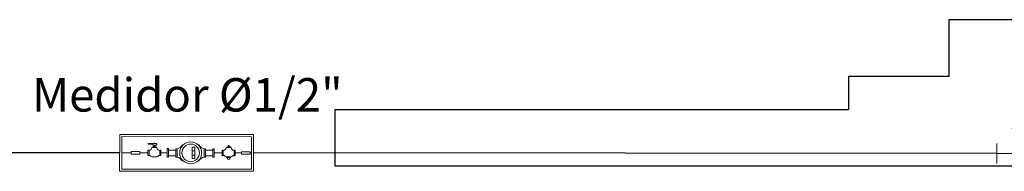
# Model space of a CAD drawing. Units: millimetres. Extents: x 3171 to 3614, y 1221 to 1407.
# Drawn here: x 3542 to 3545, y 1315 to 1315 of the extents above; entities that cross this region are included whole.
import ezdxf

# ---------------------------------------------------------------- set-up
doc = ezdxf.new("R2010")
doc.units = ezdxf.units.MM
doc.layers.add('muros', color=8, linetype='Continuous')
for name, color, linetype, lineweight in [('POTABLE 1.00in', 3, 'Continuous', 30), ('POTABLE ACCESORIO', 150, 'Continuous', 18), ('TEXTO HIDRÁULICO', 7, 'Continuous', 9)]:
    doc.layers.add(name, color=color, linetype=linetype, lineweight=lineweight)
doc.styles.add('arial', font='arial.ttf')

# ---------------------------------------------------------------- blocks, each defined once
blk = doc.blocks.new('A$C53152D36')
at = {"layer": 'POTABLE ACCESORIO', "lineweight": 5}
for p, q in [((0.0552, 0.0631), (0.0552, 0.0466)), ((0.0552, 0.0631), (0.0584, 0.0631)), ((0.0584, 0.0466), (0.0584, 0.0631)), ((0.0669, 0.0707), (0.0821, 0.0707)), ((0.0695, 0.0707), (0.0695, 0.073)), ((0.0695, 0.073), (0.0795, 0.073)), ((0.0695, 0.0707), (0.0795, 0.0707)), ((0.0726, 0.073), (0.0726, 0.0754)), ((0.0726, 0.0754), (0.0764, 0.0754)), ((0.0731, 0.0771), (0.0759, 0.0771)), ((0.0731, 0.0754), (0.0731, 0.0771)), ((0.0759, 0.0754), (0.0759, 0.0771)), ((0.0764, 0.073), (0.0764, 0.0754)), ((0.0795, 0.0707), (0.0795, 0.073)), ((0.0906, 0.0631), (0.0906, 0.0466)), ((0.0938, 0.0631), (0.0906, 0.0631)), ((0.0938, 0.0631), (0.0938, 0.0466)), ((0.1177, 0.0675), (0.1177, 0.0422)), ((0.1177, 0.0675), (0.1219, 0.0675)), ((0.1219, 0.0675), (0.1219, 0.0422)), ((0.1219, 0.0633), (0.1438, 0.0633)), ((0.1438, 0.0675), (0.148, 0.0675)), ((0.1438, 0.0675), (0.1438, 0.0422)), ((0.148, 0.0422), (0.148, 0.0675)), ((0.1632, 0.079), (0.1663, 0.079)), ((0.2106, 0.079), (0.2137, 0.079)), ((0.2331, 0.0675), (0.2289, 0.0675)), ((0.2289, 0.0675), (0.2289, 0.0422)), ((0.2331, 0.0675), (0.2331, 0.0422)), ((0.255, 0.0633), (0.2331, 0.0633)), ((0.2592, 0.0675), (0.255, 0.0675)), ((0.255, 0.0675), (0.255, 0.0422)), ((0.2592, 0.0675), (0.2592, 0.0422)), ((0.2776, 0.0631), (0.2776, 0.0466)), ((0.2776, 0.0631), (0.2808, 0.0631)), ((0.2808, 0.0466), (0.2808, 0.0631)), ((0.2892, 0.0828), (0.3157, 0.0828)), ((0.2892, 0.0783), (0.2892, 0.0828)), ((0.2894, 0.0707), (0.3045, 0.0707)), ((0.2919, 0.0707), (0.2919, 0.073)), ((0.2919, 0.073), (0.302, 0.073)), ((0.2919, 0.0707), (0.302, 0.0707)), ((0.295, 0.073), (0.295, 0.0754)), ((0.295, 0.0754), (0.2988, 0.0754)), ((0.2955, 0.0838), (0.2983, 0.0838)), ((0.2955, 0.0828), (0.2955, 0.0838)), ((0.2955, 0.0754), (0.2955, 0.0783)), ((0.2983, 0.0828), (0.2983, 0.0838)), ((0.2983, 0.0754), (0.2983, 0.0783)), ((0.2988, 0.073), (0.2988, 0.0754)), ((0.302, 0.0707), (0.302, 0.073)), ((0.313, 0.0631), (0.313, 0.0466)), ((0.3163, 0.0631), (0.313, 0.0631)), ((0.3157, 0.0805), (0.3157, 0.0828)), ((0.3163, 0.0631), (0.3163, 0.0466)), ((0.0552, 0.0466), (0.0584, 0.0466)), ((0.0821, 0.0435), (0.0669, 0.0435)), ((0.0682, 0.0435), (0.0682, 0.0411)), ((0.0682, 0.0435), (0.0808, 0.0435)), ((0.0682, 0.0411), (0.0808, 0.0411)), ((0.0707, 0.0411), (0.0707, 0.0364)), ((0.0707, 0.0364), (0.0783, 0.0364)), ((0.0783, 0.0411), (0.0783, 0.0364)), ((0.0808, 0.0435), (0.0808, 0.0411)), ((0.0938, 0.0466), (0.0906, 0.0466)), ((0.1177, 0.0422), (0.1219, 0.0422)), ((0.1219, 0.0464), (0.1438, 0.0464)), ((0.1438, 0.0422), (0.148, 0.0422)), ((0.1632, 0.0307), (0.1663, 0.0307)), ((0.2106, 0.0307), (0.2137, 0.0307)), ((0.2331, 0.0422), (0.2289, 0.0422)), ((0.255, 0.0464), (0.2331, 0.0464)), ((0.2592, 0.0422), (0.255, 0.0422)), ((0.2776, 0.0466), (0.2808, 0.0466)), ((0.3045, 0.0435), (0.2894, 0.0435)), ((0.2906, 0.0435), (0.3032, 0.0435)), ((0.3163, 0.0466), (0.313, 0.0466))]:
    blk.add_line(p, q, dxfattribs=at)
for points in [[(0.401, 0), (0, 0), (0, 0.11), (0.401, 0.11)], [(0.3945, 0.0065), (0.0065, 0.0065), (0.0065, 0.1035), (0.3945, 0.1035)], [(0.1757, 0.0717), (0.1837, 0.0717), (0.1837, 0.038), (0.1757, 0.038)], [(0.0105, 0.0586), (0.0364, 0.0586), (0.0364, 0.0511), (0.0105, 0.0511)], [(0.3405, 0.0586), (0.3664, 0.0586), (0.3664, 0.0511), (0.3405, 0.0511)]]:
    blk.add_lwpolyline(points, close=True, dxfattribs=at)
for points in [[(0.1757, 0.0615), (0.1837, 0.0615)], [(0.302, 0.0783), (0.2892, 0.0783)], [(0.302, 0.0783), (0.302, 0.0805), (0.3157, 0.0805)], [(0.0065, 0.0548), (0.0105, 0.0548)], [(0.0364, 0.0549), (0.0552, 0.0549)], [(0.0938, 0.0549), (0.1177, 0.0549)], [(0.1757, 0.0482), (0.1837, 0.0482)], [(0.2592, 0.0549), (0.2776, 0.0549)], [(0.3163, 0.0549), (0.3405, 0.0549)], [(0.3664, 0.0549), (0.3946, 0.0549)]]:
    blk.add_lwpolyline(points, dxfattribs=at)
for points in [[(0.0593, 0.0549, 0, 0, 0), (0.0692, 0.0549, 0.00778, 0, 0), (0.0861, 0.0549, 0, 0, 0)], [(0.2817, 0.0549, 0, 0, 0), (0.2917, 0.0549, 0.00778, 0, 0), (0.3085, 0.0549, 0, 0, 0)]]:
    blk.add_lwpolyline(points, format="xyseb", dxfattribs=at)
for radius in [0.0328, 0.0263]:
    blk.add_circle((0.1884, 0.0549), radius, dxfattribs=at)
for centre, radius, start, end in [((0.0579, 0.071), 0.00903, 273.1529, 357.9593), ((0.0911, 0.071), 0.00903, 182.041, 266.8474), ((0.1449, 0.0873), 0.0201, 279.001, 335.5446), ((0.232, 0.0873), 0.0201, 204.4558, 260.9993), ((0.2803, 0.071), 0.00903, 273.1529, 357.9593), ((0.3135, 0.071), 0.00903, 182.041, 266.8474), ((0.0583, 0.042), 0.00576, 35.9293, 89.1652), ((0.0666, 0.0478), 0.00438, 214.1678, 274.2968), ((0.0824, 0.0478), 0.00438, 265.7035, 325.8326), ((0.0907, 0.042), 0.00576, 90.8351, 144.071), ((0.1449, 0.0224), 0.0201, 24.4558, 80.9993), ((0.232, 0.0224), 0.0201, 99.001, 155.5446), ((0.2808, 0.042), 0.00576, 35.9293, 89.1652), ((0.289, 0.0478), 0.00438, 214.1678, 274.2968), ((0.3048, 0.0478), 0.00438, 265.7035, 325.8326), ((0.3131, 0.042), 0.00576, 90.8351, 144.071)]:
    blk.add_arc(centre, radius, start, end, dxfattribs=at)
blk = doc.blocks.new('A$C15F524DF')
at = {"layer": 'POTABLE ACCESORIO'}
for points in [[(0, 0.15), (0.06, 0.15)], [(0.03, 0.15), (0.03, 0)], [(0.105, 0.045), (0.105, 0.105)], [(0.03, 0.075), (0.105, 0.075)], [(0, 0), (0.06, 0)]]:
    blk.add_lwpolyline(points, dxfattribs=at)

msp = doc.modelspace()

# ---------------------------------------------------------------- linework, layer by layer
at = {"layer": 'muros'}
for p, q in [((3545.149, 1315.0376), (3545.149, 1314.8676)), ((3546.349, 1315.0376), (3545.149, 1315.0376)), ((3544.849, 1314.8676), (3544.849, 1314.7676)), ((3545.149, 1314.8676), (3544.849, 1314.8676)), ((3544.849, 1314.7676), (3543.3107, 1314.7676)), ((3543.3107, 1314.6009), (3577.3622, 1314.6009))]:
    msp.add_line(p, q, dxfattribs=at)
msp.add_lwpolyline([(3543.3107, 1314.7676), (3543.3107, 1314.6009)], dxfattribs=at)
at = {"layer": 'POTABLE 1.00in'}
for points in [[(3542.666, 1314.6394), (3539.606, 1314.6394)], [(3545.2926, 1314.6374), (3543.067, 1314.6392)]]:
    msp.add_lwpolyline(points, dxfattribs=at)

# ---------------------------------------------------------------- block references
at = {"layer": 'POTABLE ACCESORIO', "xscale": -1, "rotation": 270}
msp.add_blockref('A$C15F524DF', (3545.2926, 1314.6073), dxfattribs=at)
at = {"layer": 'POTABLE ACCESORIO', "ltscale": 0.01, "xscale": -1, "rotation": 359.9629794509018}
msp.add_blockref('A$C53152D36', (3543.067, 1314.5842), dxfattribs=at)

# ---------------------------------------------------------------- texts
at = {"layer": 'TEXTO HIDRÁULICO', "insert": (3542.8689, 1314.7998, 0.735), "char_height": 0.1, "width": 1.118431, "attachment_point": 5, "style": 'arial'}
msp.add_mtext('Medidor %%C1/2"', dxfattribs=at)

doc.saveas('drawing.dxf')
